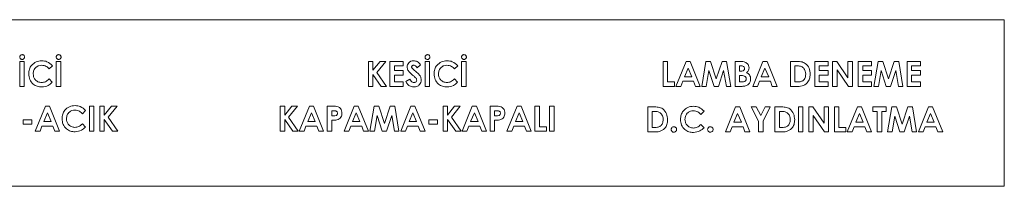
# Model space of a CAD drawing. Units: millimetres. Extents: x 209 to 12190, y -64 to 5676.
# Drawn here: x 6916 to 7034, y 4371 to 4391 of the extents above; entities that cross this region are included whole.
import ezdxf

# ---------------------------------------------------------------- set-up
doc = ezdxf.new("R2010")
doc.units = ezdxf.units.MM

msp = doc.modelspace()

# ---------------------------------------------------------------- linework, layer by layer
at = {"color": 7, "linetype": 'Continuous', "lineweight": 15}
for p, q in [((7034.43, 4390.61), (6781.43, 4390.61)), ((7034.43, 4370.61), (7034.43, 4390.61)), ((6916.09, 4385.61), (6916.09, 4382.61)), ((6916.63, 4385.61), (6916.09, 4385.61)), ((6916.63, 4382.61), (6916.63, 4385.61)), ((6919.62, 4384.72), (6920.01, 4385.09)), ((6920.48, 4385.61), (6920.48, 4382.61)), ((6921.01, 4385.61), (6920.48, 4385.61)), ((6921.01, 4382.61), (6921.01, 4385.61)), ((6958, 4385.61), (6958, 4382.61)), ((6958.54, 4385.61), (6958, 4385.61)), ((6958.54, 4384.56), (6958.54, 4385.61)), ((6959.39, 4385.61), (6958.54, 4384.56)), ((6959, 4384.29), (6960.07, 4385.61)), ((6960.07, 4385.61), (6959.39, 4385.61)), ((6960.58, 4385.61), (6960.58, 4382.61)), ((6962.19, 4385.61), (6960.58, 4385.61)), ((6961.12, 4385.08), (6962.19, 4385.08)), ((6961.12, 4384.5), (6961.12, 4385.08)), ((6962.19, 4385.08), (6962.19, 4385.61)), ((6963.87, 4384.85), (6964.27, 4385.21)), ((6964.81, 4385.61), (6964.81, 4382.61)), ((6965.35, 4385.61), (6964.81, 4385.61)), ((6965.35, 4382.61), (6965.35, 4385.61)), ((6968.34, 4384.72), (6968.73, 4385.09)), ((6969.19, 4385.61), (6969.19, 4382.61)), ((6969.73, 4385.61), (6969.19, 4385.61)), ((6969.73, 4382.61), (6969.73, 4385.61)), ((6993.41, 4385.61), (6993.41, 4382.61)), ((6993.94, 4385.61), (6993.41, 4385.61)), ((6993.94, 4383.15), (6993.94, 4385.61)), ((6996.18, 4385.61), (6994.96, 4382.61)), ((6995.98, 4383.77), (6996.43, 4384.81)), ((6996.68, 4385.61), (6996.18, 4385.61)), ((6996.43, 4384.81), (6996.88, 4383.77)), ((6997.89, 4382.61), (6996.68, 4385.61)), ((6998.57, 4385.61), (6998.06, 4382.61)), ((6999.13, 4385.61), (6998.57, 4385.61)), ((6999.81, 4383.52), (6999.13, 4385.61)), ((7000.5, 4385.61), (6999.81, 4383.52)), ((7001.05, 4385.61), (7000.5, 4385.61)), ((7001.56, 4382.61), (7001.05, 4385.61)), ((7002.54, 4385.61), (7002.06, 4385.61)), ((7002.06, 4385.61), (7002.06, 4382.61)), ((7002.6, 4385.08), (7002.77, 4385.08)), ((7002.6, 4384.42), (7002.6, 4385.08)), ((7005.41, 4385.61), (7004.19, 4382.61)), ((7005.21, 4383.77), (7005.66, 4384.81)), ((7005.91, 4385.61), (7005.41, 4385.61)), ((7005.66, 4384.81), (7006.11, 4383.77)), ((7007.12, 4382.61), (7005.91, 4385.61)), ((7008.71, 4385.61), (7008.71, 4382.61)), ((7009.39, 4385.61), (7008.71, 4385.61)), ((7009.25, 4385.08), (7009.46, 4385.08)), ((7009.25, 4383.15), (7009.25, 4385.08)), ((7011.64, 4385.61), (7011.64, 4382.61)), ((7013.25, 4385.61), (7011.64, 4385.61)), ((7012.18, 4385.08), (7013.25, 4385.08)), ((7012.18, 4384.5), (7012.18, 4385.08)), ((7013.25, 4385.08), (7013.25, 4385.61)), ((7013.79, 4385.61), (7013.79, 4382.61)), ((7014.28, 4385.61), (7013.79, 4385.61)), ((7015.64, 4383.64), (7014.28, 4385.61)), ((7015.64, 4385.61), (7015.64, 4383.64)), ((7016.18, 4385.61), (7015.64, 4385.61)), ((7016.18, 4382.61), (7016.18, 4385.61)), ((7016.87, 4385.61), (7016.87, 4382.61)), ((7018.48, 4385.61), (7016.87, 4385.61)), ((7017.41, 4385.08), (7018.48, 4385.08)), ((7017.41, 4384.5), (7017.41, 4385.08)), ((7018.48, 4385.08), (7018.48, 4385.61)), ((7019.26, 4385.61), (7018.75, 4382.61)), ((7019.82, 4385.61), (7019.26, 4385.61)), ((7020.5, 4383.52), (7019.82, 4385.61)), ((7021.19, 4385.61), (7020.5, 4383.52)), ((7021.75, 4385.61), (7021.19, 4385.61)), ((7022.25, 4382.61), (7021.75, 4385.61)), ((7022.75, 4385.61), (7022.75, 4382.61)), ((7024.37, 4385.61), (7022.75, 4385.61)), ((7023.29, 4385.08), (7024.37, 4385.08)), ((7023.29, 4384.5), (7023.29, 4385.08)), ((7024.37, 4385.08), (7024.37, 4385.61)), ((6958.54, 4384.02), (6959.52, 4382.61)), ((6958.54, 4382.61), (6958.54, 4384.02)), ((6960.17, 4382.61), (6959, 4384.29)), ((6962.19, 4384.5), (6961.12, 4384.5)), ((6961.12, 4383.96), (6962.19, 4383.96)), ((6961.12, 4383.15), (6961.12, 4383.96)), ((6962.19, 4383.96), (6962.19, 4384.5)), ((6996.88, 4383.77), (6995.98, 4383.77)), ((6998.61, 4382.61), (6998.93, 4384.51)), ((6998.93, 4384.51), (6999.55, 4382.61)), ((7000.07, 4382.61), (7000.69, 4384.51)), ((7000.69, 4384.51), (7001.02, 4382.61)), ((7002.74, 4384.42), (7002.6, 4384.42)), ((7002.6, 4383.92), (7002.73, 4383.92)), ((7002.6, 4383.15), (7002.6, 4383.92)), ((7006.11, 4383.77), (7005.21, 4383.77)), ((7013.25, 4384.5), (7012.18, 4384.5)), ((7012.18, 4383.96), (7013.25, 4383.96)), ((7012.18, 4383.15), (7012.18, 4383.96)), ((7013.25, 4383.96), (7013.25, 4384.5)), ((7014.33, 4384.58), (7015.69, 4382.61)), ((7014.33, 4382.61), (7014.33, 4384.58)), ((7018.48, 4384.5), (7017.41, 4384.5)), ((7017.41, 4383.96), (7018.48, 4383.96)), ((7017.41, 4383.15), (7017.41, 4383.96)), ((7018.48, 4383.96), (7018.48, 4384.5)), ((7019.3, 4382.61), (7019.62, 4384.51)), ((7019.62, 4384.51), (7020.24, 4382.61)), ((7020.76, 4382.61), (7021.39, 4384.51)), ((7021.39, 4384.51), (7021.71, 4382.61)), ((7024.37, 4384.5), (7023.29, 4384.5)), ((7023.29, 4383.96), (7024.37, 4383.96)), ((7023.29, 4383.15), (7023.29, 4383.96)), ((7024.37, 4383.96), (7024.37, 4384.5)), ((6916.09, 4382.61), (6916.63, 4382.61)), ((6920, 4383.11), (6919.62, 4383.51)), ((6920.48, 4382.61), (6921.01, 4382.61)), ((6958, 4382.61), (6958.54, 4382.61)), ((6959.52, 4382.61), (6960.17, 4382.61)), ((6960.58, 4382.61), (6962.19, 4382.61)), ((6962.19, 4383.15), (6961.12, 4383.15)), ((6962.19, 4382.61), (6962.19, 4383.15)), ((6962.97, 4383.46), (6962.5, 4383.18)), ((6964.81, 4382.61), (6965.35, 4382.61)), ((6968.72, 4383.11), (6968.34, 4383.51)), ((6969.19, 4382.61), (6969.73, 4382.61)), ((6993.41, 4382.61), (6994.79, 4382.61)), ((6994.79, 4383.15), (6993.94, 4383.15)), ((6994.79, 4382.61), (6994.79, 4383.15)), ((6994.96, 4382.61), (6995.54, 4382.61)), ((6995.54, 4382.61), (6995.77, 4383.23)), ((6995.77, 4383.23), (6997.08, 4383.23)), ((6997.08, 4383.23), (6997.31, 4382.61)), ((6997.31, 4382.61), (6997.89, 4382.61)), ((6998.06, 4382.61), (6998.61, 4382.61)), ((6999.55, 4382.61), (7000.07, 4382.61)), ((7001.02, 4382.61), (7001.56, 4382.61)), ((7002.06, 4382.61), (7002.9, 4382.61)), ((7002.75, 4383.15), (7002.6, 4383.15)), ((7004.19, 4382.61), (7004.77, 4382.61)), ((7004.77, 4382.61), (7005, 4383.23)), ((7005, 4383.23), (7006.31, 4383.23)), ((7006.31, 4383.23), (7006.54, 4382.61)), ((7006.54, 4382.61), (7007.12, 4382.61)), ((7008.71, 4382.61), (7009.4, 4382.61)), ((7009.53, 4383.15), (7009.25, 4383.15)), ((7011.64, 4382.61), (7013.25, 4382.61)), ((7013.25, 4383.15), (7012.18, 4383.15)), ((7013.25, 4382.61), (7013.25, 4383.15)), ((7013.79, 4382.61), (7014.33, 4382.61)), ((7015.69, 4382.61), (7016.18, 4382.61)), ((7016.87, 4382.61), (7018.48, 4382.61)), ((7018.48, 4383.15), (7017.41, 4383.15)), ((7018.48, 4382.61), (7018.48, 4383.15)), ((7018.75, 4382.61), (7019.3, 4382.61)), ((7020.24, 4382.61), (7020.76, 4382.61)), ((7021.71, 4382.61), (7022.25, 4382.61)), ((7022.75, 4382.61), (7024.37, 4382.61)), ((7024.37, 4383.15), (7023.29, 4383.15)), ((7024.37, 4382.61), (7024.37, 4383.15)), ((6919.17, 4380.23), (6917.96, 4377.23)), ((6919.67, 4380.23), (6919.17, 4380.23)), ((6920.88, 4377.23), (6919.67, 4380.23)), ((6924.48, 4380.23), (6924.48, 4377.23)), ((6925.01, 4380.23), (6924.48, 4380.23)), ((6925.01, 4377.23), (6925.01, 4380.23)), ((6925.71, 4380.23), (6925.71, 4377.23)), ((6926.24, 4380.23), (6925.71, 4380.23)), ((6926.24, 4379.17), (6926.24, 4380.23)), ((6927.1, 4380.23), (6926.24, 4379.17)), ((6926.71, 4378.9), (6927.78, 4380.23)), ((6927.78, 4380.23), (6927.1, 4380.23)), ((6947.4, 4380.23), (6947.4, 4377.23)), ((6947.94, 4380.23), (6947.4, 4380.23)), ((6947.94, 4379.17), (6947.94, 4380.23)), ((6948.79, 4380.23), (6947.94, 4379.17)), ((6948.4, 4378.9), (6949.47, 4380.23)), ((6949.47, 4380.23), (6948.79, 4380.23)), ((6950.9, 4380.23), (6949.69, 4377.23)), ((6951.4, 4380.23), (6950.9, 4380.23)), ((6952.61, 4377.23), (6951.4, 4380.23)), ((6953.05, 4380.23), (6953.05, 4377.23)), ((6953.65, 4380.23), (6953.05, 4380.23)), ((6956.28, 4380.23), (6955.07, 4377.23)), ((6956.78, 4380.23), (6956.28, 4380.23)), ((6957.99, 4377.23), (6956.78, 4380.23)), ((6958.67, 4380.23), (6958.17, 4377.23)), ((6959.23, 4380.23), (6958.67, 4380.23)), ((6959.92, 4378.14), (6959.23, 4380.23)), ((6960.61, 4380.23), (6959.92, 4378.14)), ((6961.16, 4380.23), (6960.61, 4380.23)), ((6961.67, 4377.23), (6961.16, 4380.23)), ((6963.09, 4380.23), (6961.88, 4377.23)), ((6963.59, 4380.23), (6963.09, 4380.23)), ((6964.8, 4377.23), (6963.59, 4380.23)), ((6966.98, 4380.23), (6966.98, 4377.23)), ((6967.51, 4380.23), (6966.98, 4380.23)), ((6967.51, 4379.17), (6967.51, 4380.23)), ((6968.36, 4380.23), (6967.51, 4379.17)), ((6967.98, 4378.9), (6969.04, 4380.23)), ((6969.04, 4380.23), (6968.36, 4380.23)), ((6970.48, 4380.23), (6969.26, 4377.23)), ((6970.98, 4380.23), (6970.48, 4380.23)), ((6972.19, 4377.23), (6970.98, 4380.23)), ((6972.63, 4380.23), (6972.63, 4377.23)), ((6973.23, 4380.23), (6972.63, 4380.23)), ((6975.86, 4380.23), (6974.65, 4377.23)), ((6976.36, 4380.23), (6975.86, 4380.23)), ((6977.57, 4377.23), (6976.36, 4380.23)), ((6978.01, 4380.23), (6978.01, 4377.23)), ((6978.55, 4380.23), (6978.01, 4380.23)), ((6978.55, 4377.77), (6978.55, 4380.23)), ((6979.78, 4380.23), (6979.78, 4377.23)), ((6980.32, 4380.23), (6979.78, 4380.23)), ((6980.32, 4377.23), (6980.32, 4380.23)), ((6991.58, 4380.15), (6991.58, 4377.15)), ((6992.26, 4380.15), (6991.58, 4380.15)), ((7002.12, 4380.15), (7000.91, 4377.15)), ((7002.62, 4380.15), (7002.12, 4380.15)), ((7003.83, 4377.15), (7002.62, 4380.15)), ((7004.02, 4380.15), (7004.89, 4378.45)), ((7004.62, 4380.15), (7004.02, 4380.15)), ((7005.16, 4379.1), (7004.62, 4380.15)), ((7005.69, 4380.15), (7005.16, 4379.1)), ((7005.43, 4378.45), (7006.29, 4380.15)), ((7006.29, 4380.15), (7005.69, 4380.15)), ((7006.85, 4380.15), (7006.85, 4377.15)), ((7007.53, 4380.15), (7006.85, 4380.15)), ((7009.69, 4380.15), (7009.69, 4377.15)), ((7010.23, 4380.15), (7009.69, 4380.15)), ((7010.23, 4377.15), (7010.23, 4380.15)), ((7010.93, 4380.15), (7010.93, 4377.15)), ((7011.41, 4380.15), (7010.93, 4380.15)), ((7012.77, 4378.18), (7011.41, 4380.15)), ((7012.77, 4380.15), (7012.77, 4378.18)), ((7013.31, 4380.15), (7012.77, 4380.15)), ((7013.31, 4377.15), (7013.31, 4380.15)), ((7014, 4380.15), (7014, 4377.15)), ((7014.54, 4380.15), (7014, 4380.15)), ((7014.54, 4377.69), (7014.54, 4380.15)), ((7016.77, 4380.15), (7015.56, 4377.15)), ((7017.27, 4380.15), (7016.77, 4380.15)), ((7018.48, 4377.15), (7017.27, 4380.15)), ((7018.62, 4380.15), (7018.62, 4379.61)), ((7020.23, 4380.15), (7018.62, 4380.15)), ((7020.23, 4379.61), (7020.23, 4380.15)), ((7020.89, 4380.15), (7020.39, 4377.15)), ((7021.45, 4380.15), (7020.89, 4380.15)), ((7022.14, 4378.06), (7021.45, 4380.15)), ((7022.83, 4380.15), (7022.14, 4378.06)), ((7023.38, 4380.15), (7022.83, 4380.15)), ((7023.89, 4377.15), (7023.38, 4380.15)), ((7025.31, 4380.15), (7024.1, 4377.15)), ((7025.81, 4380.15), (7025.31, 4380.15)), ((7027.02, 4377.15), (7025.81, 4380.15)), ((6918.97, 4378.38), (6919.42, 4379.43)), ((6919.42, 4379.43), (6919.87, 4378.38)), ((6923.62, 4379.33), (6924.01, 4379.71)), ((6927.88, 4377.23), (6926.71, 4378.9)), ((6949.57, 4377.23), (6948.4, 4378.9)), ((6950.7, 4378.38), (6951.15, 4379.43)), ((6951.15, 4379.43), (6951.6, 4378.38)), ((6953.59, 4379.69), (6953.76, 4379.69)), ((6953.59, 4379.08), (6953.59, 4379.69)), ((6953.78, 4379.08), (6953.59, 4379.08)), ((6956.08, 4378.38), (6956.53, 4379.43)), ((6956.53, 4379.43), (6956.98, 4378.38)), ((6958.71, 4377.23), (6959.03, 4379.12)), ((6959.03, 4379.12), (6959.65, 4377.23)), ((6960.18, 4377.23), (6960.8, 4379.12)), ((6960.8, 4379.12), (6961.12, 4377.23)), ((6962.89, 4378.38), (6963.34, 4379.43)), ((6963.34, 4379.43), (6963.79, 4378.38)), ((6969.15, 4377.23), (6967.98, 4378.9)), ((6970.28, 4378.38), (6970.73, 4379.43)), ((6970.73, 4379.43), (6971.17, 4378.38)), ((6973.17, 4379.69), (6973.34, 4379.69)), ((6973.17, 4379.08), (6973.17, 4379.69)), ((6973.36, 4379.08), (6973.17, 4379.08)), ((6975.66, 4378.38), (6976.11, 4379.43)), ((6976.11, 4379.43), (6976.56, 4378.38)), ((6992.12, 4379.61), (6992.32, 4379.61)), ((6992.12, 4377.69), (6992.12, 4379.61)), ((6997.95, 4379.25), (6998.35, 4379.63)), ((7001.92, 4378.3), (7002.37, 4379.35)), ((7002.37, 4379.35), (7002.82, 4378.3)), ((7007.39, 4379.61), (7007.59, 4379.61)), ((7007.39, 4377.69), (7007.39, 4379.61)), ((7011.46, 4379.12), (7012.82, 4377.15)), ((7011.46, 4377.15), (7011.46, 4379.12)), ((7016.57, 4378.3), (7017.02, 4379.35)), ((7017.02, 4379.35), (7017.47, 4378.3)), ((7018.62, 4379.61), (7019.16, 4379.61)), ((7019.16, 4379.61), (7019.16, 4377.15)), ((7019.69, 4379.61), (7020.23, 4379.61)), ((7019.69, 4377.15), (7019.69, 4379.61)), ((7020.93, 4377.15), (7021.25, 4379.04)), ((7021.25, 4379.04), (7021.87, 4377.15)), ((7022.4, 4377.15), (7023.02, 4379.04)), ((7023.02, 4379.04), (7023.34, 4377.15)), ((7025.11, 4378.3), (7025.56, 4379.35)), ((7025.56, 4379.35), (7026.01, 4378.3)), ((6916.51, 4378.58), (6916.51, 4378.08)), ((6917.55, 4378.58), (6916.51, 4378.58)), ((6916.51, 4378.08), (6917.55, 4378.08)), ((6917.55, 4378.08), (6917.55, 4378.58)), ((6918.53, 4377.23), (6918.76, 4377.85)), ((6918.76, 4377.85), (6920.07, 4377.85)), ((6919.87, 4378.38), (6918.97, 4378.38)), ((6920.07, 4377.85), (6920.3, 4377.23)), ((6924, 4377.73), (6923.62, 4378.13)), ((6926.24, 4378.64), (6927.23, 4377.23)), ((6926.24, 4377.23), (6926.24, 4378.64)), ((6947.94, 4378.64), (6948.92, 4377.23)), ((6947.94, 4377.23), (6947.94, 4378.64)), ((6950.26, 4377.23), (6950.49, 4377.85)), ((6950.49, 4377.85), (6951.8, 4377.85)), ((6951.6, 4378.38), (6950.7, 4378.38)), ((6951.8, 4377.85), (6952.03, 4377.23)), ((6953.59, 4377.23), (6953.59, 4378.54)), ((6955.65, 4377.23), (6955.88, 4377.85)), ((6955.88, 4377.85), (6957.19, 4377.85)), ((6956.98, 4378.38), (6956.08, 4378.38)), ((6957.19, 4377.85), (6957.42, 4377.23)), ((6962.45, 4377.23), (6962.69, 4377.85)), ((6962.69, 4377.85), (6963.99, 4377.85)), ((6963.79, 4378.38), (6962.89, 4378.38)), ((6963.99, 4377.85), (6964.23, 4377.23)), ((6965.24, 4378.58), (6965.24, 4378.08)), ((6966.28, 4378.58), (6965.24, 4378.58)), ((6965.24, 4378.08), (6966.28, 4378.08)), ((6966.28, 4378.08), (6966.28, 4378.58)), ((6967.51, 4378.64), (6968.5, 4377.23)), ((6967.51, 4377.23), (6967.51, 4378.64)), ((6969.84, 4377.23), (6970.07, 4377.85)), ((6970.07, 4377.85), (6971.38, 4377.85)), ((6971.17, 4378.38), (6970.28, 4378.38)), ((6971.38, 4377.85), (6971.61, 4377.23)), ((6973.17, 4377.23), (6973.17, 4378.54)), ((6975.22, 4377.23), (6975.46, 4377.85)), ((6975.46, 4377.85), (6976.76, 4377.85)), ((6976.56, 4378.38), (6975.66, 4378.38)), ((6976.76, 4377.85), (6977, 4377.23)), ((6979.4, 4377.77), (6978.55, 4377.77)), ((6979.4, 4377.23), (6979.4, 4377.77)), ((6992.4, 4377.69), (6992.12, 4377.69)), ((6998.34, 4377.65), (6997.95, 4378.05)), ((7001.48, 4377.15), (7001.71, 4377.77)), ((7001.71, 4377.77), (7003.02, 4377.77)), ((7002.82, 4378.3), (7001.92, 4378.3)), ((7003.02, 4377.77), (7003.25, 4377.15)), ((7004.89, 4378.45), (7004.89, 4377.15)), ((7005.43, 4377.15), (7005.43, 4378.45)), ((7007.67, 4377.69), (7007.39, 4377.69)), ((7015.39, 4377.69), (7014.54, 4377.69)), ((7015.39, 4377.15), (7015.39, 4377.69)), ((7016.13, 4377.15), (7016.37, 4377.77)), ((7016.37, 4377.77), (7017.68, 4377.77)), ((7017.47, 4378.3), (7016.57, 4378.3)), ((7017.68, 4377.77), (7017.91, 4377.15)), ((7024.67, 4377.15), (7024.91, 4377.77)), ((7024.91, 4377.77), (7026.21, 4377.77)), ((7026.01, 4378.3), (7025.11, 4378.3)), ((7026.21, 4377.77), (7026.45, 4377.15)), ((6917.96, 4377.23), (6918.53, 4377.23)), ((6920.3, 4377.23), (6920.88, 4377.23)), ((6924.48, 4377.23), (6925.01, 4377.23)), ((6925.71, 4377.23), (6926.24, 4377.23)), ((6927.23, 4377.23), (6927.88, 4377.23)), ((6947.4, 4377.23), (6947.94, 4377.23)), ((6948.92, 4377.23), (6949.57, 4377.23)), ((6949.69, 4377.23), (6950.26, 4377.23)), ((6952.03, 4377.23), (6952.61, 4377.23)), ((6953.05, 4377.23), (6953.59, 4377.23)), ((6955.07, 4377.23), (6955.65, 4377.23)), ((6957.42, 4377.23), (6957.99, 4377.23)), ((6958.17, 4377.23), (6958.71, 4377.23)), ((6959.65, 4377.23), (6960.18, 4377.23)), ((6961.12, 4377.23), (6961.67, 4377.23)), ((6961.88, 4377.23), (6962.45, 4377.23)), ((6964.23, 4377.23), (6964.8, 4377.23)), ((6966.98, 4377.23), (6967.51, 4377.23)), ((6968.5, 4377.23), (6969.15, 4377.23)), ((6969.26, 4377.23), (6969.84, 4377.23)), ((6971.61, 4377.23), (6972.19, 4377.23)), ((6972.63, 4377.23), (6973.17, 4377.23)), ((6974.65, 4377.23), (6975.22, 4377.23)), ((6977, 4377.23), (6977.57, 4377.23)), ((6978.01, 4377.23), (6979.4, 4377.23)), ((6979.78, 4377.23), (6980.32, 4377.23)), ((6991.58, 4377.15), (6992.27, 4377.15)), ((7000.91, 4377.15), (7001.48, 4377.15)), ((7003.25, 4377.15), (7003.83, 4377.15)), ((7004.89, 4377.15), (7005.43, 4377.15)), ((7006.85, 4377.15), (7007.54, 4377.15)), ((7009.69, 4377.15), (7010.23, 4377.15)), ((7010.93, 4377.15), (7011.46, 4377.15)), ((7012.82, 4377.15), (7013.31, 4377.15)), ((7014, 4377.15), (7015.39, 4377.15)), ((7015.56, 4377.15), (7016.13, 4377.15)), ((7017.91, 4377.15), (7018.48, 4377.15)), ((7019.16, 4377.15), (7019.69, 4377.15)), ((7020.39, 4377.15), (7020.93, 4377.15)), ((7021.87, 4377.15), (7022.4, 4377.15)), ((7023.34, 4377.15), (7023.89, 4377.15)), ((7024.1, 4377.15), (7024.67, 4377.15)), ((7026.45, 4377.15), (7027.02, 4377.15)), ((6781.43, 4370.61), (7034.43, 4370.61))]:
    msp.add_line(p, q, dxfattribs=at)
for points, knots in [([(6916.38, 4386.42), (6916.34, 4386.42), (6916.25, 4386.41), (6916.16, 4386.33), (6916.1, 4386.23), (6916.09, 4386.17), (6916.09, 4386.14)], [0, 0, 0, 0, 0.279546, 0.559359, 0.779668, 1, 1, 1, 1]), ([(6916.09, 4386.14), (6916.1, 4386.09), (6916.11, 4386.01), (6916.18, 4385.91), (6916.28, 4385.85), (6916.34, 4385.85), (6916.38, 4385.85)], [0, 0, 0, 0, 0.2795692, 0.5592382, 0.7796318, 1, 1, 1, 1]), ([(6916.67, 4386.14), (6916.66, 4386.18), (6916.65, 4386.26), (6916.57, 4386.36), (6916.48, 4386.41), (6916.41, 4386.42), (6916.38, 4386.42)], [0, 0, 0, 0, 0.2793956, 0.5593231, 0.7795804, 1, 1, 1, 1]), ([(6916.38, 4385.85), (6916.42, 4385.85), (6916.51, 4385.86), (6916.6, 4385.94), (6916.66, 4386.03), (6916.66, 4386.1), (6916.67, 4386.14)], [0, 0, 0, 0, 0.279556, 0.559367, 0.779644, 1, 1, 1, 1]), ([(6920.76, 4386.42), (6920.72, 4386.42), (6920.64, 4386.41), (6920.54, 4386.33), (6920.48, 4386.23), (6920.48, 4386.17), (6920.48, 4386.14)], [0, 0, 0, 0, 0.27955, 0.559368, 0.779665, 1, 1, 1, 1]), ([(6920.48, 4386.14), (6920.48, 4386.09), (6920.49, 4386.01), (6920.57, 4385.91), (6920.66, 4385.85), (6920.73, 4385.85), (6920.76, 4385.85)], [0, 0, 0, 0, 0.279568, 0.559262, 0.77966, 1, 1, 1, 1]), ([(6921.05, 4386.14), (6921.05, 4386.18), (6921.04, 4386.26), (6920.96, 4386.36), (6920.86, 4386.41), (6920.8, 4386.42), (6920.76, 4386.42)], [0, 0, 0, 0, 0.279393, 0.559298, 0.779582, 1, 1, 1, 1]), ([(6920.76, 4385.85), (6920.81, 4385.85), (6920.89, 4385.86), (6920.99, 4385.94), (6921.04, 4386.03), (6921.05, 4386.1), (6921.05, 4386.14)], [0, 0, 0, 0, 0.279581, 0.559384, 0.779655, 1, 1, 1, 1]), ([(6965.1, 4386.42), (6965.05, 4386.42), (6964.97, 4386.41), (6964.88, 4386.33), (6964.82, 4386.23), (6964.81, 4386.17), (6964.81, 4386.14)], [0, 0, 0, 0, 0.279546, 0.559359, 0.779668, 1, 1, 1, 1]), ([(6964.81, 4386.14), (6964.81, 4386.09), (6964.82, 4386.01), (6964.9, 4385.91), (6964.99, 4385.85), (6965.06, 4385.85), (6965.1, 4385.85)], [0, 0, 0, 0, 0.2795692, 0.5592382, 0.7796318, 1, 1, 1, 1]), ([(6965.38, 4386.14), (6965.38, 4386.18), (6965.37, 4386.26), (6965.29, 4386.36), (6965.2, 4386.41), (6965.13, 4386.42), (6965.1, 4386.42)], [0, 0, 0, 0, 0.2793956, 0.5593231, 0.7795804, 1, 1, 1, 1]), ([(6965.1, 4385.85), (6965.14, 4385.85), (6965.22, 4385.86), (6965.32, 4385.94), (6965.38, 4386.03), (6965.38, 4386.1), (6965.38, 4386.14)], [0, 0, 0, 0, 0.279556, 0.559367, 0.779644, 1, 1, 1, 1]), ([(6969.48, 4386.42), (6969.44, 4386.42), (6969.35, 4386.41), (6969.26, 4386.33), (6969.2, 4386.23), (6969.2, 4386.17), (6969.19, 4386.14)], [0, 0, 0, 0, 0.279576, 0.559362, 0.77967, 1, 1, 1, 1]), ([(6969.19, 4386.14), (6969.2, 4386.09), (6969.21, 4386.01), (6969.29, 4385.91), (6969.38, 4385.85), (6969.45, 4385.85), (6969.48, 4385.85)], [0, 0, 0, 0, 0.2795692, 0.5592382, 0.7796318, 1, 1, 1, 1]), ([(6969.77, 4386.14), (6969.76, 4386.18), (6969.75, 4386.26), (6969.67, 4386.36), (6969.58, 4386.41), (6969.51, 4386.42), (6969.48, 4386.42)], [0, 0, 0, 0, 0.279406, 0.559317, 0.779577, 1, 1, 1, 1]), ([(6969.48, 4385.85), (6969.52, 4385.85), (6969.61, 4385.86), (6969.7, 4385.94), (6969.76, 4386.03), (6969.77, 4386.1), (6969.77, 4386.14)], [0, 0, 0, 0, 0.279556, 0.559367, 0.779644, 1, 1, 1, 1]), ([(6918.73, 4385.69), (6918.5, 4385.66), (6918.04, 4385.6), (6917.51, 4385.19), (6917.21, 4384.67), (6917.18, 4384.3), (6917.17, 4384.12)], [0, 0, 0, 0, 0.279603, 0.559252, 0.779452, 1, 1, 1, 1]), ([(6917.71, 4384.12), (6917.72, 4384.27), (6917.75, 4384.57), (6918.02, 4384.91), (6918.36, 4385.12), (6918.59, 4385.14), (6918.71, 4385.15)], [0, 0, 0, 0, 0.2797532, 0.5593998, 0.7796234, 1, 1, 1, 1]), ([(6918.71, 4385.15), (6918.91, 4385.12), (6919.26, 4385.07), (6919.51, 4384.82), (6919.62, 4384.72)], [0, 0, 0, 0, 0.55805, 1, 1, 1, 1]), ([(6920.01, 4385.09), (6919.81, 4385.28), (6919.44, 4385.62), (6918.95, 4385.67), (6918.73, 4385.69)], [0, 0, 0, 0, 0.559148, 1, 1, 1, 1]), ([(6963.44, 4385.69), (6963.33, 4385.68), (6963.1, 4385.66), (6962.84, 4385.45), (6962.68, 4385.2), (6962.66, 4385.02), (6962.65, 4384.93)], [0, 0, 0, 0, 0.279782, 0.559474, 0.779697, 1, 1, 1, 1]), ([(6962.65, 4384.93), (6962.67, 4384.81), (6962.72, 4384.56), (6963.02, 4384.21), (6963.26, 4384.01), (6963.41, 4383.88)], [0, 0, 0, 0, 0.278492, 0.558609, 1, 1, 1, 1]), ([(6963.19, 4384.96), (6963.2, 4384.99), (6963.21, 4385.05), (6963.28, 4385.11), (6963.36, 4385.15), (6963.41, 4385.15), (6963.44, 4385.15)], [0, 0, 0, 0, 0.277981, 0.558194, 0.778953, 1, 1, 1, 1]), ([(6963.24, 4384.81), (6963.23, 4384.84), (6963.2, 4384.88), (6963.19, 4384.93), (6963.19, 4384.96)], [0, 0, 0, 0, 0.560021, 1, 1, 1, 1]), ([(6963.65, 4384.43), (6963.57, 4384.49), (6963.43, 4384.62), (6963.3, 4384.75), (6963.24, 4384.81)], [0, 0, 0, 0, 0.560259, 1, 1, 1, 1]), ([(6964.27, 4385.21), (6964.14, 4385.36), (6963.92, 4385.62), (6963.59, 4385.67), (6963.44, 4385.69)], [0, 0, 0, 0, 0.561096, 1, 1, 1, 1]), ([(6963.44, 4385.15), (6963.49, 4385.15), (6963.59, 4385.13), (6963.74, 4385.01), (6963.82, 4384.91), (6963.87, 4384.85)], [0, 0, 0, 0, 0.2789576, 0.5591857, 1, 1, 1, 1]), ([(6967.45, 4385.69), (6967.22, 4385.66), (6966.76, 4385.6), (6966.23, 4385.19), (6965.93, 4384.67), (6965.9, 4384.3), (6965.88, 4384.12)], [0, 0, 0, 0, 0.279603, 0.559252, 0.779452, 1, 1, 1, 1]), ([(6966.42, 4384.12), (6966.44, 4384.27), (6966.47, 4384.57), (6966.74, 4384.91), (6967.07, 4385.12), (6967.31, 4385.14), (6967.43, 4385.15)], [0, 0, 0, 0, 0.2797532, 0.5593998, 0.7796234, 1, 1, 1, 1]), ([(6967.43, 4385.15), (6967.62, 4385.12), (6967.97, 4385.07), (6968.23, 4384.82), (6968.34, 4384.72)], [0, 0, 0, 0, 0.55805, 1, 1, 1, 1]), ([(6968.73, 4385.09), (6968.53, 4385.28), (6968.16, 4385.62), (6967.67, 4385.67), (6967.45, 4385.69)], [0, 0, 0, 0, 0.559152, 1, 1, 1, 1]), ([(7003.15, 4385.56), (7003.04, 4385.58), (7002.84, 4385.61), (7002.63, 4385.61), (7002.54, 4385.61)], [0, 0, 0, 0, 0.559599, 1, 1, 1, 1]), ([(7003.21, 4384.76), (7003.21, 4384.72), (7003.2, 4384.64), (7003.13, 4384.53), (7002.98, 4384.43), (7002.84, 4384.43), (7002.74, 4384.42)], [0, 0, 0, 0, 0.186967, 0.373727, 0.560579, 1, 1, 1, 1]), ([(7002.77, 4385.08), (7002.87, 4385.07), (7003.01, 4385.06), (7003.13, 4384.97), (7003.2, 4384.89), (7003.21, 4384.81), (7003.21, 4384.76)], [0, 0, 0, 0, 0.498673, 0.624569, 0.750444, 1, 1, 1, 1]), ([(7003.75, 4384.83), (7003.74, 4384.93), (7003.72, 4385.12), (7003.52, 4385.41), (7003.29, 4385.5), (7003.15, 4385.56)], [0, 0, 0, 0, 0.280741, 0.56142, 1, 1, 1, 1]), ([(7003.44, 4384.25), (7003.54, 4384.34), (7003.72, 4384.5), (7003.74, 4384.73), (7003.75, 4384.83)], [0, 0, 0, 0, 0.559541, 1, 1, 1, 1]), ([(7011.1, 4384.07), (7011.07, 4384.32), (7011.03, 4384.81), (7010.59, 4385.39), (7009.97, 4385.6), (7009.59, 4385.61), (7009.39, 4385.61)], [0, 0, 0, 0, 0.280081, 0.558952, 0.778614, 1, 1, 1, 1]), ([(7009.46, 4385.08), (7009.62, 4385.07), (7009.92, 4385.07), (7010.17, 4384.91), (7010.28, 4384.84)], [0, 0, 0, 0, 0.561421, 1, 1, 1, 1]), ([(7010.28, 4384.84), (7010.37, 4384.71), (7010.54, 4384.49), (7010.55, 4384.21), (7010.56, 4384.08)], [0, 0, 0, 0, 0.558021, 1, 1, 1, 1]), ([(6917.17, 4384.12), (6917.19, 4383.89), (6917.23, 4383.42), (6917.65, 4382.88), (6918.18, 4382.58), (6918.54, 4382.55), (6918.73, 4382.54)], [0, 0, 0, 0, 0.279934, 0.559254, 0.779433, 1, 1, 1, 1]), ([(6918.72, 4383.08), (6918.57, 4383.09), (6918.26, 4383.13), (6917.92, 4383.41), (6917.73, 4383.76), (6917.72, 4384), (6917.71, 4384.12)], [0, 0, 0, 0, 0.279731, 0.55903, 0.779321, 1, 1, 1, 1]), ([(6963.41, 4383.88), (6963.51, 4383.8), (6963.64, 4383.69), (6963.78, 4383.51), (6963.8, 4383.41), (6963.81, 4383.36)], [0, 0, 0, 0, 0.561098, 0.781051, 1, 1, 1, 1]), ([(6964.04, 4384.08), (6963.97, 4384.15), (6963.84, 4384.26), (6963.71, 4384.38), (6963.65, 4384.43)], [0, 0, 0, 0, 0.559988, 1, 1, 1, 1]), ([(6964.35, 4383.39), (6964.33, 4383.54), (6964.29, 4383.8), (6964.11, 4383.99), (6964.04, 4384.08)], [0, 0, 0, 0, 0.557877, 1, 1, 1, 1]), ([(6965.88, 4384.12), (6965.91, 4383.89), (6965.95, 4383.42), (6966.36, 4382.88), (6966.89, 4382.58), (6967.26, 4382.55), (6967.44, 4382.54)], [0, 0, 0, 0, 0.279934, 0.559254, 0.779433, 1, 1, 1, 1]), ([(6967.44, 4383.08), (6967.29, 4383.09), (6966.98, 4383.13), (6966.64, 4383.41), (6966.45, 4383.76), (6966.43, 4384), (6966.42, 4384.12)], [0, 0, 0, 0, 0.279731, 0.55903, 0.779321, 1, 1, 1, 1]), ([(7002.73, 4383.92), (7002.88, 4383.92), (7003.07, 4383.91), (7003.27, 4383.8), (7003.35, 4383.72), (7003.4, 4383.62), (7003.4, 4383.54), (7003.41, 4383.5)], [0, 0, 0, 0, 0.499195, 0.624502, 0.749685, 0.874745, 1, 1, 1, 1]), ([(7003.94, 4383.48), (7003.94, 4383.57), (7003.93, 4383.76), (7003.77, 4384.06), (7003.57, 4384.18), (7003.44, 4384.25)], [0, 0, 0, 0, 0.2806962, 0.560868, 1, 1, 1, 1]), ([(7009.4, 4382.61), (7009.65, 4382.61), (7010.13, 4382.6), (7010.74, 4382.95), (7011.05, 4383.51), (7011.08, 4383.88), (7011.1, 4384.07)], [0, 0, 0, 0, 0.281729, 0.559044, 0.779254, 1, 1, 1, 1]), ([(7010.56, 4384.08), (7010.55, 4383.93), (7010.53, 4383.63), (7010.26, 4383.27), (7009.88, 4383.16), (7009.65, 4383.15), (7009.53, 4383.15)], [0, 0, 0, 0, 0.280475, 0.558855, 0.778482, 1, 1, 1, 1]), ([(6919.62, 4383.51), (6919.48, 4383.38), (6919.22, 4383.13), (6918.88, 4383.09), (6918.72, 4383.08)], [0, 0, 0, 0, 0.560397, 1, 1, 1, 1]), ([(6918.73, 4382.54), (6919, 4382.57), (6919.49, 4382.63), (6919.84, 4382.96), (6920, 4383.11)], [0, 0, 0, 0, 0.558086, 1, 1, 1, 1]), ([(6962.5, 4383.18), (6962.56, 4383.08), (6962.67, 4382.88), (6962.97, 4382.6), (6963.27, 4382.56), (6963.45, 4382.54)], [0, 0, 0, 0, 0.281492, 0.562097, 1, 1, 1, 1]), ([(6963.47, 4383.08), (6963.4, 4383.09), (6963.28, 4383.1), (6963.11, 4383.25), (6963.02, 4383.38), (6962.97, 4383.46)], [0, 0, 0, 0, 0.2790422, 0.5593391, 1, 1, 1, 1]), ([(6963.45, 4382.54), (6963.58, 4382.55), (6963.84, 4382.57), (6964.14, 4382.79), (6964.32, 4383.08), (6964.34, 4383.29), (6964.35, 4383.39)], [0, 0, 0, 0, 0.280175, 0.559476, 0.779583, 1, 1, 1, 1]), ([(6963.81, 4383.36), (6963.8, 4383.31), (6963.78, 4383.22), (6963.68, 4383.13), (6963.57, 4383.08), (6963.5, 4383.08), (6963.47, 4383.08)], [0, 0, 0, 0, 0.278046, 0.558365, 0.779092, 1, 1, 1, 1]), ([(6968.34, 4383.51), (6968.19, 4383.38), (6967.94, 4383.13), (6967.59, 4383.09), (6967.44, 4383.08)], [0, 0, 0, 0, 0.560397, 1, 1, 1, 1]), ([(6967.44, 4382.54), (6967.72, 4382.57), (6968.2, 4382.63), (6968.56, 4382.96), (6968.72, 4383.11)], [0, 0, 0, 0, 0.558086, 1, 1, 1, 1]), ([(7003.41, 4383.5), (7003.4, 4383.47), (7003.4, 4383.4), (7003.35, 4383.3), (7003.27, 4383.23), (7003.07, 4383.16), (7002.9, 4383.15), (7002.75, 4383.15)], [0, 0, 0, 0, 0.12501, 0.249834, 0.374799, 0.49995, 1, 1, 1, 1]), ([(7002.9, 4382.61), (7003.05, 4382.62), (7003.34, 4382.63), (7003.69, 4382.83), (7003.91, 4383.15), (7003.93, 4383.37), (7003.94, 4383.48)], [0, 0, 0, 0, 0.281028, 0.559643, 0.779847, 1, 1, 1, 1]), ([(6922.73, 4380.31), (6922.5, 4380.28), (6922.04, 4380.22), (6921.51, 4379.81), (6921.21, 4379.28), (6921.18, 4378.92), (6921.17, 4378.73)], [0, 0, 0, 0, 0.279618, 0.559283, 0.779492, 1, 1, 1, 1]), ([(6924.01, 4379.71), (6923.81, 4379.9), (6923.44, 4380.23), (6922.95, 4380.28), (6922.73, 4380.31)], [0, 0, 0, 0, 0.5591423, 1, 1, 1, 1]), ([(6954.82, 4379.38), (6954.81, 4379.48), (6954.8, 4379.69), (6954.64, 4379.97), (6954.26, 4380.24), (6953.9, 4380.23), (6953.65, 4380.23)], [0, 0, 0, 0, 0.187038, 0.373611, 0.559988, 1, 1, 1, 1]), ([(6974.4, 4379.38), (6974.39, 4379.48), (6974.38, 4379.69), (6974.22, 4379.97), (6973.84, 4380.24), (6973.48, 4380.23), (6973.23, 4380.23)], [0, 0, 0, 0, 0.187038, 0.373611, 0.559988, 1, 1, 1, 1]), ([(6993.96, 4378.61), (6993.94, 4378.85), (6993.89, 4379.34), (6993.45, 4379.93), (6992.84, 4380.14), (6992.45, 4380.15), (6992.26, 4380.15)], [0, 0, 0, 0, 0.280043, 0.558958, 0.778609, 1, 1, 1, 1]), ([(6997.07, 4380.23), (6996.84, 4380.2), (6996.38, 4380.14), (6995.85, 4379.73), (6995.55, 4379.2), (6995.52, 4378.84), (6995.5, 4378.65)], [0, 0, 0, 0, 0.279623, 0.559285, 0.779492, 1, 1, 1, 1]), ([(6998.35, 4379.63), (6998.14, 4379.82), (6997.78, 4380.15), (6997.29, 4380.2), (6997.07, 4380.23)], [0, 0, 0, 0, 0.55915, 1, 1, 1, 1]), ([(7009.23, 4378.61), (7009.21, 4378.85), (7009.16, 4379.34), (7008.72, 4379.93), (7008.11, 4380.14), (7007.72, 4380.15), (7007.53, 4380.15)], [0, 0, 0, 0, 0.280042, 0.558958, 0.778609, 1, 1, 1, 1]), ([(6921.71, 4378.74), (6921.72, 4378.89), (6921.75, 4379.19), (6922.02, 4379.53), (6922.36, 4379.74), (6922.59, 4379.76), (6922.71, 4379.77)], [0, 0, 0, 0, 0.279814, 0.559447, 0.779613, 1, 1, 1, 1]), ([(6922.71, 4379.77), (6922.91, 4379.74), (6923.26, 4379.69), (6923.51, 4379.44), (6923.62, 4379.33)], [0, 0, 0, 0, 0.55811, 1, 1, 1, 1]), ([(6953.76, 4379.69), (6953.83, 4379.69), (6953.96, 4379.69), (6954.09, 4379.65), (6954.14, 4379.63)], [0, 0, 0, 0, 0.561156, 1, 1, 1, 1]), ([(6954.28, 4379.38), (6954.28, 4379.35), (6954.28, 4379.29), (6954.24, 4379.22), (6954.19, 4379.15), (6954.04, 4379.07), (6953.9, 4379.07), (6953.78, 4379.08)], [0, 0, 0, 0, 0.125163, 0.250356, 0.375447, 0.500642, 1, 1, 1, 1]), ([(6954.14, 4379.63), (6954.17, 4379.62), (6954.21, 4379.58), (6954.27, 4379.5), (6954.28, 4379.42), (6954.28, 4379.38)], [0, 0, 0, 0, 0.2806561, 0.5606146, 1, 1, 1, 1]), ([(6954.2, 4378.58), (6954.3, 4378.62), (6954.49, 4378.69), (6954.7, 4378.89), (6954.81, 4379.14), (6954.82, 4379.3), (6954.82, 4379.38)], [0, 0, 0, 0, 0.280032, 0.559559, 0.779598, 1, 1, 1, 1]), ([(6973.34, 4379.69), (6973.41, 4379.69), (6973.54, 4379.69), (6973.66, 4379.65), (6973.72, 4379.63)], [0, 0, 0, 0, 0.561156, 1, 1, 1, 1]), ([(6973.86, 4379.38), (6973.86, 4379.35), (6973.85, 4379.29), (6973.82, 4379.22), (6973.76, 4379.15), (6973.62, 4379.07), (6973.47, 4379.07), (6973.36, 4379.08)], [0, 0, 0, 0, 0.125163, 0.250356, 0.375447, 0.500642, 1, 1, 1, 1]), ([(6973.72, 4379.63), (6973.74, 4379.62), (6973.79, 4379.58), (6973.85, 4379.5), (6973.86, 4379.42), (6973.86, 4379.38)], [0, 0, 0, 0, 0.2806561, 0.5606146, 1, 1, 1, 1]), ([(6973.78, 4378.58), (6973.87, 4378.62), (6974.07, 4378.69), (6974.27, 4378.89), (6974.38, 4379.14), (6974.39, 4379.3), (6974.4, 4379.38)], [0, 0, 0, 0, 0.280032, 0.559559, 0.779598, 1, 1, 1, 1]), ([(6992.32, 4379.61), (6992.49, 4379.61), (6992.79, 4379.6), (6993.03, 4379.44), (6993.14, 4379.37)], [0, 0, 0, 0, 0.561428, 1, 1, 1, 1]), ([(6993.14, 4379.37), (6993.24, 4379.25), (6993.41, 4379.02), (6993.42, 4378.74), (6993.43, 4378.62)], [0, 0, 0, 0, 0.557887, 1, 1, 1, 1]), ([(6996.04, 4378.66), (6996.06, 4378.81), (6996.09, 4379.11), (6996.36, 4379.45), (6996.69, 4379.66), (6996.93, 4379.68), (6997.05, 4379.69)], [0, 0, 0, 0, 0.279814, 0.559447, 0.779622, 1, 1, 1, 1]), ([(6997.05, 4379.69), (6997.24, 4379.66), (6997.59, 4379.61), (6997.84, 4379.36), (6997.95, 4379.25)], [0, 0, 0, 0, 0.558107, 1, 1, 1, 1]), ([(7007.59, 4379.61), (7007.76, 4379.61), (7008.06, 4379.6), (7008.3, 4379.44), (7008.41, 4379.37)], [0, 0, 0, 0, 0.561428, 1, 1, 1, 1]), ([(7008.41, 4379.37), (7008.51, 4379.25), (7008.68, 4379.02), (7008.69, 4378.74), (7008.69, 4378.62)], [0, 0, 0, 0, 0.5578859, 1, 1, 1, 1]), ([(6921.17, 4378.73), (6921.19, 4378.5), (6921.23, 4378.03), (6921.65, 4377.5), (6922.18, 4377.19), (6922.54, 4377.17), (6922.73, 4377.15)], [0, 0, 0, 0, 0.27993, 0.559251, 0.779428, 1, 1, 1, 1]), ([(6922.72, 4377.69), (6922.57, 4377.71), (6922.26, 4377.74), (6921.92, 4378.02), (6921.73, 4378.38), (6921.72, 4378.62), (6921.71, 4378.74)], [0, 0, 0, 0, 0.279751, 0.559072, 0.77931, 1, 1, 1, 1]), ([(6923.62, 4378.13), (6923.48, 4377.99), (6923.22, 4377.75), (6922.88, 4377.71), (6922.72, 4377.69)], [0, 0, 0, 0, 0.560384, 1, 1, 1, 1]), ([(6922.73, 4377.15), (6923, 4377.19), (6923.49, 4377.24), (6923.84, 4377.58), (6924, 4377.73)], [0, 0, 0, 0, 0.558053, 1, 1, 1, 1]), ([(6953.59, 4378.54), (6953.71, 4378.54), (6953.91, 4378.54), (6954.11, 4378.57), (6954.2, 4378.58)], [0, 0, 0, 0, 0.560314, 1, 1, 1, 1]), ([(6973.17, 4378.54), (6973.28, 4378.54), (6973.49, 4378.54), (6973.69, 4378.57), (6973.78, 4378.58)], [0, 0, 0, 0, 0.560314, 1, 1, 1, 1]), ([(6992.27, 4377.15), (6992.51, 4377.14), (6992.99, 4377.13), (6993.61, 4377.48), (6993.92, 4378.04), (6993.95, 4378.42), (6993.96, 4378.61)], [0, 0, 0, 0, 0.281729, 0.559044, 0.779254, 1, 1, 1, 1]), ([(6993.43, 4378.62), (6993.41, 4378.47), (6993.39, 4378.17), (6993.13, 4377.81), (6992.75, 4377.69), (6992.52, 4377.69), (6992.4, 4377.69)], [0, 0, 0, 0, 0.280411, 0.558862, 0.778478, 1, 1, 1, 1]), ([(6994.71, 4377.77), (6994.67, 4377.76), (6994.57, 4377.75), (6994.46, 4377.66), (6994.4, 4377.55), (6994.39, 4377.48), (6994.39, 4377.44)], [0, 0, 0, 0, 0.279625, 0.559607, 0.779843, 1, 1, 1, 1]), ([(6995.04, 4377.44), (6995.04, 4377.49), (6995.02, 4377.58), (6994.93, 4377.69), (6994.83, 4377.76), (6994.75, 4377.76), (6994.71, 4377.77)], [0, 0, 0, 0, 0.279526, 0.559132, 0.779459, 1, 1, 1, 1]), ([(6995.5, 4378.65), (6995.52, 4378.42), (6995.57, 4377.95), (6995.98, 4377.42), (6996.51, 4377.11), (6996.88, 4377.09), (6997.06, 4377.07)], [0, 0, 0, 0, 0.279973, 0.559284, 0.779432, 1, 1, 1, 1]), ([(6997.06, 4377.61), (6996.9, 4377.63), (6996.6, 4377.66), (6996.25, 4377.94), (6996.07, 4378.3), (6996.05, 4378.54), (6996.04, 4378.66)], [0, 0, 0, 0, 0.279754, 0.559019, 0.779314, 1, 1, 1, 1]), ([(6997.95, 4378.05), (6997.81, 4377.91), (6997.56, 4377.67), (6997.21, 4377.63), (6997.06, 4377.61)], [0, 0, 0, 0, 0.560395, 1, 1, 1, 1]), ([(6997.06, 4377.07), (6997.33, 4377.11), (6997.82, 4377.16), (6998.18, 4377.5), (6998.34, 4377.65)], [0, 0, 0, 0, 0.558055, 1, 1, 1, 1]), ([(6999.1, 4377.77), (6999.05, 4377.76), (6998.95, 4377.75), (6998.85, 4377.66), (6998.78, 4377.55), (6998.78, 4377.48), (6998.77, 4377.44)], [0, 0, 0, 0, 0.279625, 0.559607, 0.779843, 1, 1, 1, 1]), ([(6999.43, 4377.44), (6999.42, 4377.49), (6999.41, 4377.58), (6999.32, 4377.69), (6999.21, 4377.76), (6999.14, 4377.76), (6999.1, 4377.77)], [0, 0, 0, 0, 0.279526, 0.559132, 0.779459, 1, 1, 1, 1]), ([(7007.54, 4377.15), (7007.78, 4377.14), (7008.26, 4377.13), (7008.88, 4377.48), (7009.19, 4378.04), (7009.22, 4378.42), (7009.23, 4378.61)], [0, 0, 0, 0, 0.281731, 0.559046, 0.779255, 1, 1, 1, 1]), ([(7008.69, 4378.62), (7008.68, 4378.47), (7008.66, 4378.17), (7008.4, 4377.81), (7008.02, 4377.69), (7007.79, 4377.69), (7007.67, 4377.69)], [0, 0, 0, 0, 0.280412, 0.558863, 0.778474, 1, 1, 1, 1]), ([(6994.39, 4377.44), (6994.39, 4377.39), (6994.4, 4377.29), (6994.49, 4377.19), (6994.6, 4377.12), (6994.68, 4377.11), (6994.71, 4377.11)], [0, 0, 0, 0, 0.279721, 0.559267, 0.779592, 1, 1, 1, 1]), ([(6994.71, 4377.11), (6994.76, 4377.12), (6994.86, 4377.13), (6994.97, 4377.22), (6995.03, 4377.33), (6995.04, 4377.4), (6995.04, 4377.44)], [0, 0, 0, 0, 0.279513, 0.559355, 0.779689, 1, 1, 1, 1]), ([(6998.77, 4377.44), (6998.78, 4377.39), (6998.79, 4377.29), (6998.88, 4377.19), (6998.98, 4377.12), (6999.06, 4377.11), (6999.1, 4377.11)], [0, 0, 0, 0, 0.279721, 0.559268, 0.779606, 1, 1, 1, 1]), ([(6999.1, 4377.11), (6999.15, 4377.12), (6999.24, 4377.13), (6999.35, 4377.22), (6999.42, 4377.33), (6999.42, 4377.4), (6999.43, 4377.44)], [0, 0, 0, 0, 0.279525, 0.559366, 0.779691, 1, 1, 1, 1])]:
    msp.add_open_spline(points, degree=3, knots=knots, dxfattribs=at)

doc.saveas('drawing.dxf')
